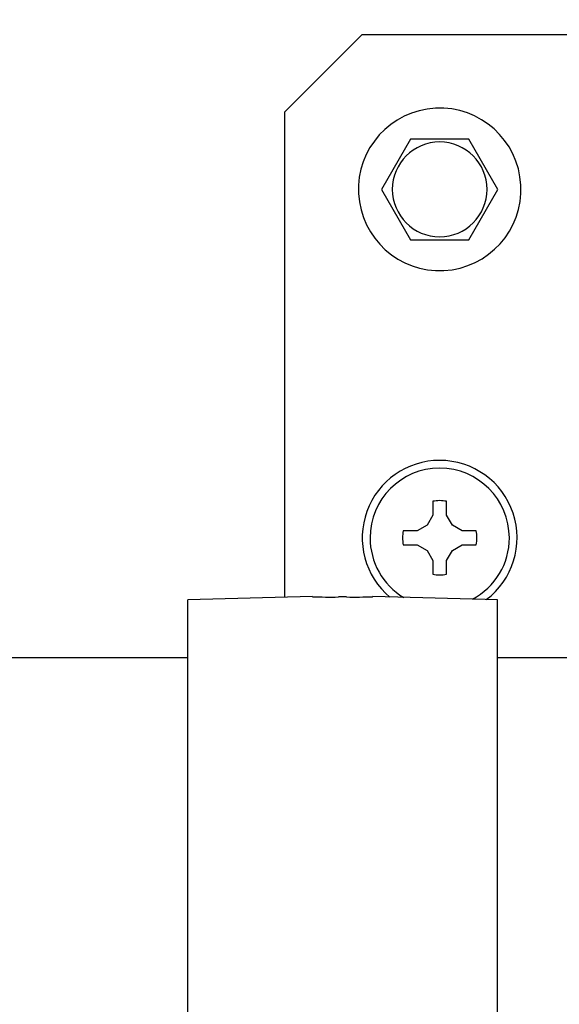
# Model space of a CAD drawing. Units: millimetres. Extents: x 2105 to 28272, y -4215 to 3776.
# Drawn here: x 4381 to 4451, y -187 to -59 of the extents above; entities that cross this region are included whole.
import ezdxf

# ---------------------------------------------------------------- set-up
doc = ezdxf.new("R2010")
doc.units = ezdxf.units.MM
for name, color, linetype in [('02___PRT_ALL_AXES', 7, 'Continuous'), ('ARRONDIS', 7, 'Continuous'), ('CHANFREIN', 7, 'Continuous')]:
    doc.layers.add(name, color=color, linetype=linetype)

msp = doc.modelspace()

# ---------------------------------------------------------------- hatches: boundary and pattern name
h = msp.add_hatch()
h.set_pattern_fill('AR-CONC', color=256, style=0)
h.set_pattern_definition([(50, (2466.204525725359, -1896.772507991411), (182.184668996004, -15.93908553890309), [19.05, -209.55]), (355, (2466.204525725359, -1896.772507991411), (-35.24282597566699, 191.05664288218), [15.24, -167.64]), (100.451, (2481.386525725359, -1898.100757991411), (146.9425016659592, 175.1166878202919), [16.19, -178.09]), (46.18420000000001, (2466.204525725359, -1845.972507991411), (271.0790408921299, -42.04232793272715), [28.575, -314.325]), (96.6356, (2488.794425725359, -1849.476007991411), (237.4042344662371, 247.4255558900492), [24.285, -267.135]), (351.1840000000001, (2466.204525725359, -1845.972507991411), (237.4046058139339, 247.4251178605977), [22.86, -251.46]), (21, (2491.60452572536, -1858.672507991411), (151.6148798353833, -102.2655185167625), [19.05, -209.55]), (326.0000000000001, (2491.60452572536, -1858.672507991411), (61.80202834764707, 184.1879661223193), [15.24, -167.64]), (71.4514, (2504.23902572536, -1867.194607991411), (213.4164907701245, 81.92285771605745), [16.19, -178.09]), (37.50000000000001, (2466.204525725359, -1896.772507991411), (3.088603250591817, 84.55503887315311), [0, -165.608, 0, -170.18, 0, -168.275]), (7.499999999999999, (2466.204525725359, -1896.772507991411), (66.81966251030575, 100.1805748181195), [0, -97.02799999999999, 0, -161.798, 0, -64.135]), (327.5, (2409.56252572536, -1896.772507991411), (135.5905951668714, -5.728743992673458), [0, -63.5, 0, -198.12, 0, -262.89]), (317.5, (2384.16252572536, -1896.772507991411), (148.129181386018, 25.42649103333301), [0, -82.55, 0, -131.572, 0, -186.69])])
h.paths.add_polyline_path([(2466.204525725359, -1896.77250799141), (2881.74095769573, -1896.77250799141), (2881.74095769573, -28.7107286939372), (3018.202736993203, -28.71072869393718), (3018.202736993203, -103.3381065361209), (4400.252179781786, -103.3381065361209), (4400.252179781786, -39.00733982999736), (4514.666447130923, -39.00733982999736), (4514.666447130923, -1896.772507991411), (4879.609401854028, -1896.77250799141), (4879.609401854028, 699.5824604543859), (2466.204525725359, 699.5824604543859)])
edge = h.paths.add_edge_path(flags=17)
edge.add_line((4879.609401854028, 699.5824604543859), (2466.204525725359, 699.5824604543859))

# ---------------------------------------------------------------- linework, layer by layer
at = {"color": 7, "linetype": 'Continuous'}
for p, q in [((4431.46067958683, -74.77250799141007), (4427.70790283703, -81.27250799141007)), ((4438.96623308623, -74.77250799141007), (4431.46067958683, -74.77250799141007)), ((4442.71900983603, -81.27250799141007), (4438.96623308623, -74.77250799141007)), ((4427.70790283703, -81.27250799141007), (4431.46067958683, -87.77250799141007)), ((4438.96623308623, -87.77250799141007), (4442.71900983603, -81.27250799141007)), ((4431.46067958683, -87.77250799141007), (4438.96623308623, -87.77250799141007)), ((4434.31345633653, -121.5576378977103), (4434.31345633653, -123.3576378977102)), ((4436.11345633653, -123.3576378977102), (4436.11345633653, -121.5576378977103)), ((4434.31345633653, -123.3576378977102), (4433.57596269693, -124.6350143518102)), ((4436.85094997613, -124.6350143518102), (4436.11345633653, -123.3576378977102)), ((4432.29858624293, -125.3725079914102), (4430.49858624293, -125.3725079914102)), ((4433.57596269693, -124.6350143518102), (4432.29858624293, -125.3725079914102)), ((4438.12832643023, -125.3725079914102), (4436.85094997613, -124.6350143518102)), ((4439.92832643023, -125.3725079914102), (4438.12832643023, -125.3725079914102)), ((4430.49858624293, -127.1725079914102), (4432.29858624293, -127.1725079914102)), ((4432.29858624293, -127.1725079914102), (4433.57596269693, -127.9100016310101)), ((4433.57596269693, -127.9100016310101), (4434.31345633653, -129.1873780850101)), ((4436.11345633653, -129.1873780850101), (4436.85094997613, -127.9100016310101)), ((4436.85094997613, -127.9100016310101), (4438.12832643023, -127.1725079914102)), ((4438.12832643023, -127.1725079914102), (4439.92832643023, -127.1725079914102)), ((4434.31345633653, -129.1873780850101), (4434.31345633653, -130.9873780850103)), ((4436.11345633653, -130.9873780850103), (4436.11345633653, -129.1873780850101)), ((4418.76845905493, -133.8746330855101), (4402.66845905493, -134.2962264227101)), ((4418.76845905493, -133.8746330855101), (4402.66845905493, -134.2962264227101)), ((4402.66845905493, -140.5707882678103), (4402.66845905493, -134.2962264227101)), ((4442.66845905493, -134.2962264227101), (4426.56845905493, -133.8746330855101)), ((4442.66845905493, -134.2962264227101), (4426.56845905493, -133.8746330855101)), ((4442.66845905493, -140.9225079914102), (4442.66845905493, -134.2962264227101)), ((4402.66845905493, -140.5734332797101), (4402.66845905493, -140.5707882678103)), ((4402.66845905493, -140.9577960078102), (4402.66845905493, -140.5734332797101)), ((4402.66845905493, -141.8225079914102), (4402.66845905493, -140.9577960078102)), ((4442.66845905493, -244.6225079914102), (4442.66845905493, -140.9225079914102)), ((4402.66845905493, -148.1783063147102), (4402.66845905493, -141.8225079914102)), ((4402.66845905493, -148.2845991452102), (4402.66845905493, -148.1783063147102)), ((4402.66845905493, -148.5237356529101), (4402.66845905493, -148.2845991452102)), ((4402.66845905493, -165.1488689546102), (4402.66845905493, -148.5237356529101)), ((4402.66845905493, -165.2551618936102), (4402.66845905493, -165.1488689546102)), ((4402.66845905493, -165.4482684062102), (4402.66845905493, -165.2551618936102)), ((4402.66845905493, -165.4942984013101), (4402.66845905493, -165.4482684062102)), ((4402.66845905493, -220.0507175814101), (4402.66845905493, -165.4942984013101))]:
    msp.add_line(p, q, dxfattribs=at)
for centre, radius, start, end in [((4435.21345633653, -81.27250799141007), 10.5, 93.01047192489989, 273.0104719248999), ((4435.21345633653, -81.27250799141007), 10.5, 273.0104719248999, 93.01047192489989), ((4435.21345633653, -81.27250799141007), 6.1199128534, 0, 180), ((4435.21345633653, -81.27250799141007), 6.1199128534, 180, 0), ((4435.21345633653, -126.2725079914101), 4.8, 79.19307712511313, 100.8069228748869), ((4435.21345633653, -126.2725079914101), 4.8, 169.1930771251003, 190.8069228748996), ((4435.21345633653, -126.2725079914101), 4.8, 349.1930771251003, 10.80692287489966), ((4435.21345633653, -126.2725079914101), 4.8, 259.1930771251131, 280.8069228748869)]:
    msp.add_arc(centre, radius, start, end, dxfattribs=at)
at = {"layer": '02___PRT_ALL_AXES', "color": 7, "linetype": 'Continuous'}
for start, end in [(0, 180), (180, 238.9157003285025), (298.0914760861037, 0)]:
    msp.add_arc((4435.21345633653, -126.2725079914101), 9, start, end, dxfattribs=at)
at = {"layer": 'ARRONDIS', "color": 7, "linetype": 'Continuous'}
for p, q in [((4418.79064088863, -133.8755168597102), (4418.76845905493, -133.8746330855101)), ((4426.56845905493, -133.8746330855101), (4426.54793666833, -133.8754510324102)), ((4402.66845905493, -141.7725079914101), (3982.66845905493, -141.7725079914101)), ((4402.66845905493, -141.7725079914101), (3982.66845905493, -141.7725079914101)), ((4467.66845905493, -141.7725079914101), (4442.66845905493, -141.7725079914101)), ((4467.66845905493, -141.7725079914101), (4442.66845905493, -141.7725079914101))]:
    msp.add_line(p, q, dxfattribs=at)
for centre, radius, start, end in [((4421.12486351253, -75.04444683061024), 58.8773573631, 267.7278844201909, 270.9927053839106), ((4422.66843253633, -164.0933133730102), 30.1848950861, 89.9999496634933, 90.99376054239882), ((4422.66848557123, -164.0933136400101), 30.184895353, 89.0062394620052, 90.00005033210338), ((4424.21217379273, -75.05351632431007), 58.868288712, 269.007025689387, 272.2739660090109)]:
    msp.add_arc(centre, radius, start, end, dxfattribs=at)
at = {"layer": 'CHANFREIN', "color": 3, "linetype": 'Continuous'}
for p, q in [((4425.21345633653, -61.27250799141007), (4415.21345633653, -71.27250799141007)), ((4425.21345633653, -61.27250799141007), (4483.72346033973, -61.27250799141007)), ((4415.21345633653, -133.9677241078102), (4415.21345633653, -71.27250799141007))]:
    msp.add_line(p, q, dxfattribs=at)
for start, end in [(90, 230.0356977800045), (306.9767164775035, 90)]:
    msp.add_arc((4435.21345633653, -126.2725079914101), 10.0002961652, start, end, dxfattribs=at)

doc.saveas('drawing.dxf')
